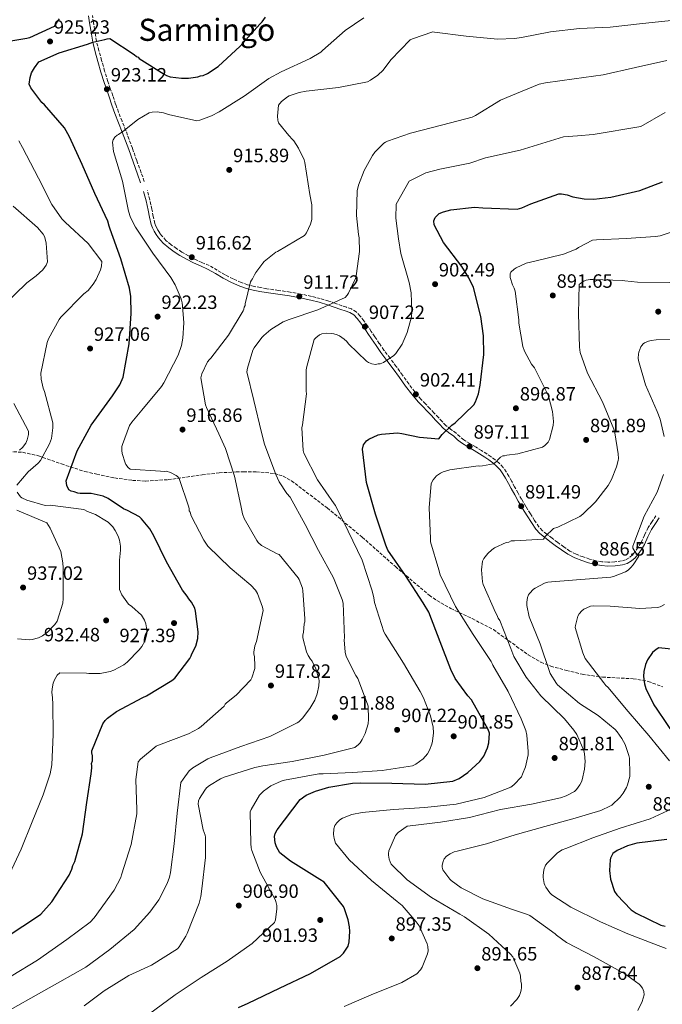
# Model space of a CAD drawing. Units: metres. Extents: x 634376 to 637825, y 4748252 to 4750633.
# Drawn here: x 636632 to 636965, y 4749723 to 4750235 of the extents above; entities that cross this region are included whole.
import ezdxf
from ezdxf.enums import TextEntityAlignment as Align

# ---------------------------------------------------------------- set-up
doc = ezdxf.new("R2010")
doc.units = ezdxf.units.M
doc.header["$MEASUREMENT"] = 0
doc.linetypes.add('DGN Style 3', pattern=[2.435891, 1.739922, -0.695969])
for name, color, linetype, lineweight in [('Camino', 7, 'DGN Style 3', 0), ('Cota de punto acotado terreno', 7, 'Continuous', 0), ('Curva de nivel directora', 30, 'Continuous', 30), ('Curva de nivel intermedia', 30, 'Continuous', 0), ('Margen derecho', 7, 'Continuous', 0), ('Punto acotado terreno (símbolo)', 7, 'Continuous', 0), ('Texto de Área (paraje) menor', 7, 'Continuous', 0), ('Zona arbolada', 92, 'DGN Style 3', 0)]:
    doc.layers.add(name, color=color, linetype=linetype, lineweight=lineweight)
doc.styles.add('Style-Arial', font='arial.ttf')

# ---------------------------------------------------------------- blocks, each defined once
blk = doc.blocks.new('5PATER')
at = {"layer": 'Punto acotado terreno (símbolo)', "linetype": 'Continuous', "lineweight": 0}
h = blk.add_hatch(color=51, dxfattribs=at)
edge = h.paths.add_edge_path()
edge.add_ellipse((0, 0), major_axis=(-0.11, -0.111), ratio=0.999422, start_angle=0, end_angle=360)

msp = doc.modelspace()

# ---------------------------------------------------------------- linework, layer by layer
at = {"layer": 'Camino', "color": 7, "linetype": 'DGN Style 3', "lineweight": 0}
for points in [[(636696.35, 4750150.78, 919.11), (636694.74, 4750155.29, 919.27), (636692.46, 4750161.64, 919.51), (636690.18, 4750168, 919.76), (636688.5, 4750172.59, 920.09), (636686.79, 4750177.19, 920.47), (636684.82, 4750182.03, 920.6), (636682.92, 4750186.79, 920.8), (636681.49, 4750191.02, 921.33), (636680.06, 4750195.32, 922.03), (636678.72, 4750199.07, 922.74), (636677.42, 4750202.77, 923.42), (636675.77, 4750208.16, 924.12), (636674.22, 4750213.64, 924.68), (636672.76, 4750218.67, 925.07), (636671.55, 4750223.65, 925.45), (636671.03, 4750226.67, 925.87), (636670.54, 4750229.79, 926.27), (636669.96, 4750233.44, 926.45), (636669.38, 4750237.1, 926.48)], [(636962.13, 4749977.02, 883.05), (636960.17, 4749973.95, 883.2), (636958.15, 4749970.79, 883.35), (636956.17, 4749966.85, 883.64), (636954.42, 4749963.02, 884.03), (636952.93, 4749960.56, 884.3), (636951.25, 4749958.17, 884.58), (636949.85, 4749956.51, 884.78), (636948.28, 4749955.15, 884.99), (636946.39, 4749954.09, 885.19), (636944.29, 4749953.47, 885.38), (636940.73, 4749952.94, 885.5), (636937.14, 4749952.85, 885.64), (636934.09, 4749953.06, 886.01), (636931.05, 4749953.55, 886.4), (636927.68, 4749954.46, 886.76), (636924.32, 4749955.6, 887.09), (636920.75, 4749956.96, 887.27), (636917.45, 4749958.65, 887.48), (636914.26, 4749960.83, 887.88), (636911.06, 4749963.16, 888.32), (636908.24, 4749965.25, 888.74), (636905.46, 4749967.36, 889.16), (636903.2, 4749969.17, 889.51), (636901.35, 4749971.19, 889.85), (636899.13, 4749974.53, 890.27), (636896.94, 4749978.05, 890.66), (636894.59, 4749981.79, 891.17), (636892.35, 4749985.53, 891.7), (636890.55, 4749988.77, 891.99), (636888.74, 4749992.06, 892.29), (636887.24, 4749994.76, 892.68), (636885.73, 4749997.47, 893.07), (636884.39, 4749999.79, 893.36), (636882.78, 4750002.14, 893.65), (636880.77, 4750004.28, 893.93), (636878.6, 4750006.05, 894.28), (636876.5, 4750007.63, 894.78), (636874.33, 4750009.13, 895.32), (636871.53, 4750010.89, 895.95), (636868.73, 4750012.61, 896.58), (636865.45, 4750014.56, 897.33), (636862.32, 4750016.46, 898.08), (636860.4, 4750018.03, 898.59), (636858.38, 4750019.86, 899.06), (636855.55, 4750021.89, 899.6), (636853.03, 4750023.92, 900.13), (636851.14, 4750025.94, 900.61), (636849.16, 4750028.09, 901.08), (636846.96, 4750030.39, 901.41), (636844.78, 4750032.68, 901.69), (636842.43, 4750035.1, 902.24), (636840.15, 4750037.49, 902.71), (636836.84, 4750041.38, 903.02), (636833.75, 4750045.51, 903.31), (636830.53, 4750050.04, 903.67), (636827.29, 4750054.61, 904.07), (636824.03, 4750058.85, 904.73), (636820.86, 4750063.07, 905.43), (636818.46, 4750066.54, 905.83), (636816.08, 4750070.05, 906.2), (636814.23, 4750072.83, 906.47), (636812.37, 4750075.65, 906.73), (636810.49, 4750078.25, 906.96), (636808.45, 4750080.8, 907.18), (636806.48, 4750082.91, 907.39), (636803.96, 4750084.49, 907.64), (636801.38, 4750085.37, 907.97), (636799.05, 4750086.15, 908.32), (636795.68, 4750087.37, 908.87), (636792.21, 4750088.59, 909.4), (636787.76, 4750089.91, 909.8), (636783.26, 4750091.02, 910.17), (636777.69, 4750092.24, 910.83), (636772.07, 4750093.27, 911.52), (636766.01, 4750094.15, 912.3), (636760.01, 4750094.99, 913.11), (636756.67, 4750095.56, 913.63), (636753.37, 4750096.21, 914.19), (636749.98, 4750097.07, 914.96), (636746.68, 4750098.24, 915.58), (636742.5, 4750100.1, 915.8), (636738.38, 4750102.21, 915.9), (636734.3, 4750104.59, 916.01), (636730.08, 4750107.02, 916.12), (636726.33, 4750108.68, 916.25), (636722.73, 4750110.24, 916.45), (636719.28, 4750112.07, 916.87), (636715.88, 4750114.06, 917.26), (636713.04, 4750115.89, 917.37), (636710.32, 4750117.87, 917.46), (636707.63, 4750120.14, 917.57), (636705.27, 4750122.69, 917.64), (636704.18, 4750124.22, 917.65), (636703.2, 4750125.92, 917.65), (636702.38, 4750127.46, 917.65), (636701.81, 4750128.95, 917.65), (636701.05, 4750132.54, 917.99), (636700.29, 4750136.3, 918.43), (636699.24, 4750141.21, 918.72), (636697.97, 4750146.07, 918.95)]]:
    msp.add_polyline3d(points, dxfattribs=at)
at = {"layer": 'Curva de nivel directora', "color": 30, "linetype": 'Continuous', "lineweight": 30, "flags": 128}
for points, elevation in [([(636706.64, 4750206.59), (636707.85, 4750205.83), (636709.85, 4750205.08), (636715.62, 4750204.41), (636719.39, 4750204.49), (636724.13, 4750205.2), (636725.51, 4750205.62), (636726.9, 4750205.85), (636729.25, 4750206.9), (636734.73, 4750210.59), (636746.2, 4750221.17), (636756.46, 4750232.51), (636757.63, 4750233.72), (636759.36, 4750236.14)], 925), ([(636652.22, 4750235.34), (636651.06, 4750233.92), (636650.11, 4750232.12), (636649.54, 4750231.31), (636636.77, 4750225.47), (636635.39, 4750225.04), (636622.93, 4750222.98), (636620.55, 4750222.92), (636619.57, 4750222.7), (636618.18, 4750222.67), (636617, 4750222.25), (636609.28, 4750221.08), (636607.5, 4750221.04), (636592.36, 4750223.68), (636589.97, 4750224.22), (636588.36, 4750224.98), (636579.7, 4750230.94), (636574.83, 4750235.4)], 925), ([(636625.57, 4749758.52), (636640.82, 4749768.58), (636642.58, 4749769.81), (636648.39, 4749776.29), (636657.41, 4749790.19), (636658.73, 4749793.19), (636659.28, 4749795.19), (636660.23, 4749797.19), (636664.27, 4749811.57), (636666.49, 4749827.89), (636668.73, 4749842.82), (636669.06, 4749846.01), (636669.04, 4749847), (636669.01, 4749848.19), (636669.38, 4749849.58), (636669.52, 4749852.17), (636669.08, 4749853.75), (636669.06, 4749854.74), (636674.9, 4749868.76), (636676.05, 4749870.57), (636677.21, 4749871.78), (636681.9, 4749875.26), (636695.63, 4749882.51), (636697.59, 4749883.35), (636710.71, 4749891.38), (636712.27, 4749892.61), (636719.98, 4749902.7), (636720.74, 4749904.11), (636721.12, 4749905.11), (636723.21, 4749909.12), (636724.11, 4749913.11), (636724.43, 4749916.69), (636723, 4749927.38), (636722.57, 4749928.95), (636720.91, 4749932.09), (636719.48, 4749933.85), (636718.66, 4749935.22), (636716.21, 4749938.34), (636707.94, 4749953.03), (636701.29, 4749966.58), (636699.22, 4749970.1), (636694.94, 4749975.36), (636693.93, 4749976.33), (636687.7, 4749979.76), (636685.5, 4749980.51), (636677.64, 4749985.89), (636675.03, 4749987.22), (636668.85, 4749988.47), (636663.1, 4749988.54), (636661.9, 4749988.71), (636659.9, 4749989.46), (636658.3, 4749989.82), (636657.1, 4749990.39), (636656.06, 4749992.75), (636655.8, 4749995.12), (636661.41, 4750010.73), (636668.85, 4750023.99), (636679.82, 4750039.31), (636683.66, 4750044.96), (636685.36, 4750048.96), (636688.54, 4750066.3), (636689.58, 4750082.19), (636689.38, 4750090.92), (636688.69, 4750095.27), (636684.18, 4750110.45), (636678.68, 4750126), (636678.05, 4750127.57), (636677.39, 4750130.14), (636670.72, 4750144.48), (636664.04, 4750159.6), (636657.56, 4750173.95), (636654.88, 4750178.65), (636644.49, 4750190.52), (636643.07, 4750191.88), (636637.35, 4750199.49), (636636.52, 4750201.25), (636637.03, 4750204.84), (636637.77, 4750207.24), (636639.3, 4750209.85), (636641.61, 4750212.88), (636652.22, 4750217.68), (636666.8, 4750222.17), (636669.56, 4750223.22), (636675.88, 4750224.56), (636677.06, 4750224.98), (636678.45, 4750225.01), (636691.13, 4750216.76), (636692.35, 4750215.8), (636693.15, 4750215.42), (636693.76, 4750214.64), (636706.64, 4750206.59)], 925), ([(636857.9, 4750025.29), (636867.56, 4750034.55), (636868.43, 4750036.21), (636869.9, 4750040.36), (636870.79, 4750044.9), (636872.82, 4750060.73), (636872.6, 4750070.51), (636871.14, 4750080.51), (636867.35, 4750095.56), (636865.02, 4750100.69), (636861.27, 4750106.52), (636851.78, 4750118.97), (636846.89, 4750128.24), (636846.84, 4750130.21), (636847.46, 4750132.03), (636849.63, 4750134.06), (636851.75, 4750135.01), (636855.67, 4750136.08), (636867.82, 4750137.34), (636872.18, 4750137.11), (636890.12, 4750136.28), (636892.41, 4750136.98), (636897.13, 4750139.15), (636911.73, 4750144.32), (636913.13, 4750144.27), (636916.11, 4750143.76), (636918.92, 4750142.84), (636924.95, 4750141.74), (636929.89, 4750141.6), (636938.66, 4750142.54), (636953.72, 4750146), (636965.54, 4750150.62)], 900), ([(636745.29, 4749721.4), (636750.26, 4749723.65), (636766.53, 4749731.34), (636782.64, 4749739.1), (636798.15, 4749747.91), (636799.84, 4749749.59), (636802.23, 4749753.18), (636802.75, 4749755.5), (636803.12, 4749760.85), (636802.99, 4749763.32), (636802.33, 4749766.92), (636800.39, 4749772.71), (636799.79, 4749773.77), (636789.81, 4749786.46), (636787.63, 4749787.97), (636772.3, 4749797.33), (636766.77, 4749801.81), (636765.06, 4749804.9), (636764.27, 4749807.02), (636764.03, 4749810.22), (636764.41, 4749811.87), (636765.35, 4749813.7), (636777.33, 4749829.51), (636780.49, 4749831.64), (636785.3, 4749833.8), (636792.24, 4749835.93), (636804.44, 4749838.01), (636808.72, 4749838.11), (636824.92, 4749837.89), (636842.2, 4749837.37), (636856.72, 4749839.01), (636859.98, 4749840.4), (636864.35, 4749843.46), (636870.63, 4749849.27), (636872.71, 4749852.03), (636874.67, 4749856.35), (636875.27, 4749859), (636875.73, 4749863.94), (636874.95, 4749865.82), (636866.38, 4749881.33), (636864.45, 4749883.34), (636857.83, 4749892.41), (636855.67, 4749897.04), (636850.08, 4749911.47), (636844.15, 4749926.88), (636841.25, 4749931.67), (636832.05, 4749945.85), (636822.87, 4749959.13), (636821.82, 4749961.74), (636816.53, 4749977.82), (636811.72, 4749994.24), (636809.69, 4750011.63), (636810.3, 4750013.86), (636811.82, 4750015.87), (636813.03, 4750016.72), (636817.91, 4750019.05), (636819.55, 4750019.41), (636827.84, 4750020.01), (636830.23, 4750019.82), (636839.32, 4750017.88), (636849.29, 4750017.04), (636851.13, 4750019.3), (636856.04, 4750024.01), (636857.9, 4750025.29)], 900), ([(636974.85, 4749907.04), (636963.64, 4749908.27), (636962.26, 4749907.5), (636960.33, 4749905.9), (636957.78, 4749902.14), (636956.68, 4749899.73), (636955.78, 4749895.93), (636955.67, 4749893.38), (636956.25, 4749889.61), (636956.96, 4749887.24), (636961.1, 4749878.61), (636962.63, 4749876.35), (636971.9, 4749862.57)], 875), ([(636967.76, 4749808.7), (636952.26, 4749806.8), (636947.36, 4749805.45), (636942.07, 4749803.03), (636939.8, 4749801.42), (636938.54, 4749799.01), (636938.39, 4749798.18), (636938.11, 4749792.58), (636938.62, 4749787.99), (636940.57, 4749781.7), (636941.76, 4749779.92), (636949.25, 4749772.11), (636951.84, 4749770.44), (636964.73, 4749764.23), (636966.88, 4749763.62)], 875)]:
    msp.add_lwpolyline(points, dxfattribs=dict(at, elevation=elevation))
at = {"layer": 'Curva de nivel intermedia', "color": 30, "linetype": 'Continuous', "lineweight": 0, "flags": 128}
for points, elevation in [([(636689.26, 4750132.07), (636688.22, 4750135.37), (636684.96, 4750150.83), (636680.45, 4750166.26), (636679.79, 4750171.1), (636680.18, 4750172.36), (636680.98, 4750173.76), (636682.2, 4750174.76), (636683.03, 4750175.2), (636684.12, 4750176.05), (636685.07, 4750176.63), (636692.98, 4750182.91), (636698.86, 4750186.51), (636700.52, 4750186.82), (636703.01, 4750186.88), (636706.35, 4750186.4), (636708.87, 4750185.48), (636723.64, 4750182.35), (636725.16, 4750182.66), (636731.35, 4750184.87), (636735.19, 4750186.9), (636748.18, 4750195.1), (636761.01, 4750204.26), (636767.45, 4750207.73), (636782.56, 4750214.59), (636788.03, 4750218.04), (636788.98, 4750218.89), (636800.67, 4750229.28), (636810.37, 4750235.87)], 920), ([(636773.98, 4750171.82), (636772.7, 4750173.18), (636772.13, 4750174), (636771.42, 4750174.68), (636766.14, 4750181.22), (636765.69, 4750182.59), (636765.51, 4750184.67), (636766.07, 4750190.37), (636767.69, 4750192.34), (636770.83, 4750194.77), (636771.65, 4750195.21), (636776.88, 4750196.99), (636780.48, 4750197.62), (636797.21, 4750199.66), (636812.4, 4750202.63), (636813.91, 4750203.36), (636817.73, 4750205.94), (636820.45, 4750208.64), (636824.49, 4750214), (636834.52, 4750224.35), (636835.62, 4750224.93), (636846.22, 4750228.49), (636847.05, 4750228.37), (636863.6, 4750226.25), (636879.86, 4750224.67), (636888.73, 4750225), (636892.32, 4750225.64), (636907.38, 4750228.61), (636922.46, 4750230.2), (636938.39, 4750230.97), (636955.13, 4750232.87), (636971.73, 4750234.62)], 915), ([(636810.6, 4750156.47), (636814.91, 4750164.32), (636816.14, 4750165.96), (636820.86, 4750170.61), (636821.71, 4750171.2), (636822.68, 4750171.68), (636834.65, 4750175.8), (636851.51, 4750180.2), (636866.65, 4750184.21), (636868.35, 4750185.11), (636881.46, 4750192.94), (636886.81, 4750195.3), (636901.44, 4750201.26), (636904.7, 4750202.02), (636919.71, 4750204.14), (636934.78, 4750206.2), (636951.53, 4750210.08), (636967.83, 4750213.66)], 910), ([(636788.66, 4750071.53), (636791.15, 4750071.86), (636793.51, 4750071.78), (636794.91, 4750071.53), (636796.58, 4750071.01), (636797.7, 4750070.48), (636800.24, 4750068.74), (636801.51, 4750067.52), (636802.37, 4750066.43), (636811.73, 4750057.34), (636812.85, 4750056.68), (636814.53, 4750056.02), (636816.48, 4750055.65), (636817.86, 4750055.96), (636818.97, 4750055.98), (636820.62, 4750056.71), (636826.08, 4750060.3), (636827.03, 4750061.29), (636830.25, 4750066.22), (636832.89, 4750072.24), (636835.2, 4750080.34), (636835.42, 4750083.11), (636834.93, 4750092.81), (636833.97, 4750098.2), (636829.61, 4750113.36), (636828.47, 4750120.96), (636826.97, 4750131.72), (636827.19, 4750138.89), (636833.89, 4750150.99), (636842.66, 4750155.22), (636849.9, 4750157.18), (636865.44, 4750160.3), (636873.55, 4750163.07), (636891.55, 4750167.04), (636914.21, 4750173.89), (636921.37, 4750174.42), (636929.5, 4750175.13), (636954.3, 4750179.37), (636966.87, 4750186.54)], 905), ([(636631.17, 4750171.91), (636633.1, 4750168.34), (636641.39, 4750152.45), (636648.4, 4750138.79), (636653.59, 4750131.26), (636655.19, 4750129.57), (636667.19, 4750118.57), (636674.31, 4750109.15), (636674.11, 4750106.72), (636673.58, 4750104.86), (636671.31, 4750099.71), (636669.88, 4750097.37), (636667.16, 4750094.1), (636664.94, 4750092.29), (636653, 4750080.14), (636652.12, 4750078.97), (636646.55, 4750068.98), (636645.85, 4750067.07), (636642.59, 4750051.13)], 930), ([(636766.44, 4749956.83), (636765.32, 4749957.22), (636757.18, 4749961.48), (636755.48, 4749963.1), (636754.77, 4749964.06), (636748.27, 4749975.56), (636747.38, 4749978.04), (636746.45, 4749982.32), (636743.2, 4749997.5), (636738.58, 4750011.96), (636735.08, 4750019.51), (636728.67, 4750033.23), (636728.23, 4750034.61), (636725.69, 4750048.7), (636726.34, 4750050.79), (636729.25, 4750056.96), (636730.2, 4750058.23), (636730.87, 4750058.94), (636740.18, 4750070.8), (636747.66, 4750083.45), (636748.05, 4750084.43), (636748.31, 4750085.4), (636748.71, 4750086.24), (636748.83, 4750087.22), (636751.62, 4750098.51), (636752.02, 4750099.49), (636752.56, 4750100.2), (636753.62, 4750102.16), (636754.29, 4750103.43), (636757.92, 4750108.36), (636758.6, 4750109.07), (636764.73, 4750113.92), (636765.55, 4750114.36), (636779.66, 4750122.58), (636780.6, 4750123.98), (636782.71, 4750128.47), (636783.35, 4750130.98), (636783.47, 4750131.95), (636783.32, 4750138.61), (636782.37, 4750143.99), (636779.78, 4750160.58), (636779.33, 4750161.95), (636776.42, 4750168.13), (636773.98, 4750171.82)], 915), ([(636806.18, 4749893.96), (636801.25, 4749903.79), (636800.74, 4749906.08), (636800.25, 4749912.45), (636800.34, 4749913.48), (636799.65, 4749931.57), (636799.2, 4749933.52), (636794.64, 4749944.79), (636786.91, 4749958.93), (636780, 4749972.45), (636772.1, 4749986.59), (636770.39, 4749988.62), (636766.46, 4749994.68), (636764.77, 4749998.38), (636758.78, 4750014.22), (636757.32, 4750020.34), (636753.21, 4750036.97), (636749.61, 4750051.77), (636749.91, 4750053.73), (636752.8, 4750063.05), (636753.47, 4750064.27), (636757.37, 4750069.65), (636758.44, 4750070.76), (636762.11, 4750073.72), (636768.57, 4750077.71), (636771.59, 4750079.05), (636786.53, 4750083.98), (636800.7, 4750090.39), (636801.82, 4750091.62), (636802.49, 4750092.61), (636806.05, 4750100.33), (636806.42, 4750101.72), (636808.15, 4750114.4), (636807.99, 4750121.53), (636807.61, 4750123.18), (636806.59, 4750133.05), (636806.93, 4750145.87), (636807.61, 4750148.76), (636810.6, 4750156.47)], 910), ([(636628.19, 4750137.88), (636640.82, 4750126.78), (636643.81, 4750123.35), (636644.45, 4750122.17), (636644.93, 4750120.91), (636645.39, 4750118.74), (636646.06, 4750109.01), (636645.36, 4750107.31), (636643.61, 4750104.88), (636640.27, 4750101.64), (636635.42, 4750098), (636622.74, 4750085.79)], 935), ([(636751.63, 4749891.73), (636752.16, 4749892.72), (636753.72, 4749897.61), (636753.83, 4749899), (636753.58, 4749903.57), (636753.27, 4749905.22), (636753.25, 4749906.06), (636753.87, 4749909.4), (636754.65, 4749911.63), (636758.04, 4749927.8), (636757.72, 4749929.45), (636755.2, 4749936.61), (636754.2, 4749938.25), (636751.78, 4749940.83), (636740.9, 4749949.88), (636729.41, 4749961.13), (636727.26, 4749964.28), (636720.74, 4749976.89), (636720.14, 4749978.82), (636719.71, 4749979.5), (636719.69, 4749980.61), (636719.53, 4749981.44), (636714.48, 4749996.3), (636713.63, 4749997.39), (636712.92, 4749997.93), (636709.97, 4749999.53), (636707.74, 4750000.18), (636706.63, 4750000.01), (636704.83, 4750000.11), (636689, 4750001.14), (636688, 4750002.09), (636686.86, 4750003.59), (636686.43, 4750004.41), (636684.79, 4750009.37), (636684.62, 4750010.89), (636684.71, 4750012.97), (636684.96, 4750014.09), (636688.76, 4750023.88), (636689.84, 4750025.57), (636695.11, 4750031.79), (636705.37, 4750044.09), (636706.58, 4750046.05), (636714.02, 4750060.5), (636715.71, 4750065.4), (636716.46, 4750069.3), (636716.97, 4750077.21), (636716.22, 4750086.07), (636716.05, 4750087.73), (636715.45, 4750089.8), (636712.37, 4750096.94), (636710.07, 4750100.77), (636700.77, 4750113.46), (636691.73, 4750126.99), (636689.26, 4750132.07)], 920), ([(636974.66, 4750125.94), (636964.33, 4750122.52), (636961.98, 4750122.06), (636946.61, 4750121.16), (636931.23, 4750120.4), (636929.16, 4750120.21), (636921.89, 4750116.44), (636920.66, 4750115.58), (636914.06, 4750112.94), (636899.17, 4750109.28), (636894.75, 4750108.21), (636889.54, 4750105.87), (636888.44, 4750105.16), (636886.81, 4750103.6), (636886.42, 4750102.75), (636886.46, 4750100.81), (636887.65, 4750096.96), (636888.52, 4750095.31), (636888.97, 4750093.8), (636890.97, 4750078.86), (636891.01, 4750077.06), (636893.09, 4750064.9), (636893.83, 4750062.56), (636897.59, 4750055.71), (636899.02, 4750053.8), (636905.98, 4750040.09), (636906.42, 4750039.13), (636908.4, 4750031.13), (636908.93, 4750026.01), (636908.84, 4750023.93), (636906.78, 4750016.67), (636906.12, 4750015.27), (636904.5, 4750013.57), (636903.27, 4750012.57), (636890.45, 4750009.09), (636884.64, 4750008.41), (636883.4, 4750008.1), (636882.57, 4750008.09), (636881.47, 4750007.37), (636879.98, 4750006.09), (636879.3, 4750005.24), (636877.81, 4750003.96), (636872.01, 4750002.86), (636870.62, 4750002.83), (636869.78, 4750002.95), (636855.13, 4750000.82), (636851.55, 4749999.76), (636850.31, 4749999.18)], 895), ([(636969.42, 4750098.17), (636952.64, 4750098.49), (636945.97, 4750099.04), (636944.85, 4750099.29), (636929.59, 4750099.78), (636928.06, 4750099.75), (636925.85, 4750099.42), (636924.61, 4750098.98), (636923.11, 4750097.97), (636922.3, 4750097.12), (636921.94, 4750081.86), (636922.47, 4750064.67), (636922.81, 4750061.77), (636926.65, 4750051.17), (636934.33, 4750036.23), (636940.2, 4750021.94), (636940.8, 4750020.01), (636942.57, 4750009.09), (636942.62, 4750006.74), (636942.51, 4750005.62), (636941.75, 4750002.42), (636939.12, 4749995.84), (636937.39, 4749992.75), (636930.78, 4749984.28), (636924.13, 4749977.75), (636922.63, 4749976.61), (636911.24, 4749971.09), (636908.9, 4749970.34), (636904.69, 4749966.23), (636903.75, 4749964.82), (636888.66, 4749963.93), (636886.99, 4749963.89), (636885.76, 4749963.31), (636884.38, 4749963.14), (636878.34, 4749960.23), (636876.84, 4749959.22), (636874.8, 4749957.38), (636872.78, 4749954.7), (636872.11, 4749953.43), (636871.52, 4749948.84), (636872.07, 4749942.61)], 890), ([(636712.43, 4749727.97), (636725.83, 4749736.87), (636739.5, 4749745.49), (636752.47, 4749754.66), (636764.02, 4749765.6), (636764.54, 4749766.99), (636765.25, 4749772.7), (636765.21, 4749774.36), (636764.75, 4749776.43), (636764.31, 4749777.53), (636756.64, 4749791.64), (636752.23, 4749802.92), (636751.92, 4749804.3), (636751.73, 4749806.65), (636751.36, 4749823.01), (636751.89, 4749824.27), (636756.16, 4749831.71), (636758.33, 4749833.84), (636762.15, 4749836.56), (636767.51, 4749839.04), (636769.16, 4749839.49), (636787.12, 4749842.8), (636789.34, 4749842.85), (636804.58, 4749843.47), (636819.95, 4749844.51), (636835.7, 4749846.94), (636837.35, 4749847.81), (636841.17, 4749850.67), (636843.47, 4749853.22), (636844.53, 4749855.18), (636845.71, 4749858.26), (636846.1, 4749859.79), (636846.55, 4749864.1), (636846.35, 4749867.01), (636844.97, 4749872.94), (636841.43, 4749882.29), (636839.69, 4749885.58), (636831.04, 4749900.37), (636821.42, 4749915.41), (636820.83, 4749916.64), (636815.91, 4749931.93), (636815.58, 4749934.28), (636814.67, 4749938), (636809.6, 4749953.84), (636802.33, 4749968.93), (636795.65, 4749982.37), (636794.94, 4749983.19), (636786.34, 4749995.62), (636779.23, 4750009.47), (636778.92, 4750010.98), (636778.24, 4750022.76), (636778.62, 4750024.29), (636780.62, 4750040.42), (636780.45, 4750041.81), (636780.48, 4750052.9), (636780.72, 4750054.57), (636784.57, 4750068.52), (636785.52, 4750069.52), (636787.43, 4750070.95), (636788.66, 4750071.53)], 905), ([(636972.2, 4750068.68), (636962.26, 4750068.51), (636959.68, 4750068.14), (636958.28, 4750067.74), (636956.29, 4750066.83), (636955.58, 4750066.35), (636954.74, 4750065.5), (636954.27, 4750064.83), (636953.21, 4750061.96), (636953.03, 4750061.04), (636952.93, 4750058.85), (636953.05, 4750057.62), (636956.69, 4750044.97), (636962.78, 4750031.17), (636964.33, 4750027.21), (636966.49, 4750018.21)], 885), ([(636642.59, 4750051.13), (636642.74, 4750047.92), (636643.79, 4750043.3), (636644.44, 4750041.63), (636648.88, 4750025.24), (636648.9, 4750022.65), (636648.12, 4750017.21), (636647.19, 4750014.35), (636642.45, 4750005.73), (636641.17, 4750004.27), (636636, 4749999.83), (636630.2, 4749992.8)], 930), ([(636628.55, 4750035.31), (636636.15, 4750021.01), (636636.19, 4750019.16), (636635.59, 4750016.39), (636634.77, 4750014.77), (636633.05, 4750012.43), (636631.52, 4750011.12)], 935), ([(636850.31, 4749999.18), (636848.13, 4749997.75), (636846.37, 4749995.63), (636845.44, 4749993.8), (636844.34, 4749981.16), (636844.97, 4749965.09), (636845.01, 4749963.42), (636849.36, 4749948.82), (636850.11, 4749946.34), (636858.1, 4749929.88), (636867.17, 4749915.24), (636876.5, 4749901.16), (636877.07, 4749900.2), (636877.37, 4749899.38), (636885.44, 4749885.69), (636892.14, 4749871.42), (636894.49, 4749865.37), (636895.1, 4749862.89), (636895.85, 4749854.44), (636895.75, 4749852.64), (636894.36, 4749846.5), (636892.92, 4749842.59), (636892.26, 4749841.33), (636888.33, 4749837.08), (636886.69, 4749835.93), (636872.94, 4749830.49), (636858.32, 4749827.12), (636842.13, 4749825.37), (636825.79, 4749824.31), (636809.6, 4749822.7), (636804.21, 4749821.61), (636799.26, 4749819.69), (636798.03, 4749818.97), (636796.4, 4749817.41), (636795.33, 4749816), (636794.81, 4749814.19), (636794.6, 4749811.27), (636794.92, 4749809.2), (636795.67, 4749806.72), (636802.8, 4749798.14), (636814.41, 4749787.44), (636827.69, 4749776.51), (636830.37, 4749774.35), (636837.63, 4749765.91), (636839.07, 4749763.72), (636843.3, 4749754.39), (636843.61, 4749753.01), (636843.8, 4749750.79), (636843.55, 4749749.26), (636840.66, 4749742.26), (636839.86, 4749741), (636837.96, 4749738.87), (636830.16, 4749734.4), (636814.21, 4749727.94), (636800.2, 4749721.8)], 895), ([(636966.01, 4749998.48), (636962.79, 4749989.3), (636956.03, 4749976.71), (636950.6, 4749962.62), (636950.17, 4749961.15), (636950.14, 4749960.11), (636951.21, 4749958.33), (636951.86, 4749957.54), (636952.71, 4749956.75), (636953.22, 4749955.9), (636950.31, 4749951.38), (636949.16, 4749950.03), (636947.64, 4749948.68), (636946.36, 4749947.84), (636940.04, 4749945.32), (636938.75, 4749945), (636923.12, 4749943.85)], 885), ([(636630.28, 4749989.3), (636632.1, 4749986.75), (636632.81, 4749986.28), (636635.35, 4749985.06), (636644.87, 4749982.35), (636647.54, 4749982.45), (636665.02, 4749980.25), (636666.89, 4749979.23), (636670.95, 4749977.67), (636676.79, 4749974.22), (636677.58, 4749973.58), (636679.94, 4749971.13), (636681.3, 4749969.31), (636682.8, 4749966.38), (636683.46, 4749964.34), (636683.99, 4749961.19), (636684.07, 4749959.09), (636683.57, 4749953.86), (636683.55, 4749938.57), (636684.76, 4749935.92), (636688.11, 4749931.02), (636689.91, 4749929.87), (636694.9, 4749925.21), (636696.4, 4749922.65), (636697.14, 4749920.74), (636697.7, 4749917.75), (636697.67, 4749915.73), (636696.95, 4749912.8), (636696.56, 4749911.76), (636695.02, 4749909.05), (636693.74, 4749907.34), (636687.47, 4749900.87), (636685.77, 4749899.52), (636680.62, 4749896.65), (636678.7, 4749895.99), (636673.38, 4749895), (636667.62, 4749895.04), (636666.42, 4749895.22), (636652.44, 4749895.4), (636651.07, 4749894.18), (636649.69, 4749891.76), (636648.98, 4749889.98), (636648.43, 4749887.05), (636648.35, 4749885.11), (636648.74, 4749882.53), (636648.78, 4749878.87), (636649.01, 4749863.3), (636648.25, 4749847.53), (636647.41, 4749842.78), (636643.87, 4749831.93), (636638.06, 4749817.87), (636632.49, 4749803.64), (636625.11, 4749788.1)], 930), ([(636630.24, 4749979.93), (636645.68, 4749973.28), (636647.51, 4749970.57), (636653.05, 4749958.36), (636654.04, 4749952.54), (636654.14, 4749949.96), (636654.29, 4749934.01), (636653.98, 4749931.49), (636651.06, 4749922.22), (636649.87, 4749920.38), (636646.17, 4749916.39), (636643.46, 4749914.52), (636641.47, 4749913.53), (636638.04, 4749912.59), (636636.76, 4749912.48), (636630.58, 4749913.04)], 935), ([(636623.92, 4749718.58), (636637.48, 4749726.23), (636652.55, 4749734.61), (636665.97, 4749742.26), (636678.52, 4749751.42), (636691.05, 4749761.96), (636699.31, 4749770.88), (636703.88, 4749777.36), (636708.27, 4749785.78), (636709.44, 4749789.14), (636709.94, 4749791.51), (636711.97, 4749806.39), (636713.41, 4749822.37), (636715.42, 4749838.23), (636716.49, 4749840.05), (636719.72, 4749844.29), (636721.63, 4749845.85), (636729.29, 4749850.6), (636730.66, 4749851.19), (636746.48, 4749856.95), (636761.62, 4749862.28), (636775.75, 4749869.25), (636776.57, 4749869.83), (636778.47, 4749871.67), (636782.37, 4749876.75), (636784.91, 4749881.11), (636786.23, 4749884.33), (636787.1, 4749888.5), (636787.18, 4749891.14), (636787.02, 4749892.25), (636785.52, 4749897.35), (636783.62, 4749901.46), (636782.77, 4749902.42), (636781.48, 4749904.33), (636780.61, 4749906.25), (636778.78, 4749913.56), (636778.74, 4749915.08), (636779, 4749916.2), (636779.45, 4749920.79), (636779.7, 4749921.76), (636779.8, 4749923.57), (636778.79, 4749937.97), (636778.48, 4749939.35), (636776.85, 4749943.89), (636776.28, 4749944.71), (636766.44, 4749956.83)], 915), ([(636923.12, 4749943.85), (636907.86, 4749942.67), (636906, 4749942.4), (636904.31, 4749941.93), (636899.34, 4749939.38), (636898.55, 4749938.82), (636896.41, 4749936.61), (636895.97, 4749935.94), (636895.37, 4749934.41), (636895.02, 4749932.13), (636895, 4749930.29), (636896.37, 4749924.43), (636901.94, 4749910.47), (636906.89, 4749895.96), (636907.17, 4749895.04), (636910.5, 4749889.77), (636911.09, 4749889.1), (636922.43, 4749879.44), (636932.14, 4749873.19), (636940.95, 4749865.8), (636941.96, 4749864.7), (636944.45, 4749861.16), (636946.1, 4749857.98), (636948.15, 4749852.28), (636948.44, 4749850.94), (636948.66, 4749842.61), (636948.54, 4749841.46), (636947.46, 4749837.01), (636946.91, 4749835.65), (636945.17, 4749832.76), (636943.55, 4749830.71), (636939.21, 4749826.59), (636938.54, 4749826.12), (636933.56, 4749823.82), (636919.03, 4749819.42), (636904.35, 4749815.36), (636889.04, 4749811.19), (636874.18, 4749806.43), (636858.83, 4749802.7), (636857.31, 4749802.29), (636855.24, 4749801.3), (636853.43, 4749799.94), (636852.19, 4749798.64), (636851.54, 4749797.22), (636851.12, 4749795.34), (636851.09, 4749794.22), (636851.4, 4749792.99), (636855.1, 4749788.08), (636855.78, 4749787.4), (636860.89, 4749783.58), (636872.29, 4749777.77), (636887.06, 4749772.53), (636895.46, 4749769.75), (636896.65, 4749769.18), (636909.88, 4749759.56), (636910.55, 4749758.94), (636915.73, 4749755.12), (636930.03, 4749747.63), (636944.08, 4749739.89), (636945.86, 4749739.01), (636953.39, 4749733.46), (636954.01, 4749732.87), (636955.22, 4749731.32), (636955.92, 4749729.61), (636956.08, 4749727.92), (636955.06, 4749724.51), (636952.72, 4749719.8)], 885), ([(636872.07, 4749942.61), (636872.38, 4749941.23), (636878.81, 4749926.68), (636879.53, 4749925.45), (636880.12, 4749923.79), (636880.98, 4749922.57), (636886.72, 4749907.99), (636888.34, 4749903.73), (636894.68, 4749893.05), (636902.38, 4749883.38), (636914.58, 4749871.45), (636919.56, 4749865.6), (636921, 4749863.27), (636924.66, 4749854.89), (636925.11, 4749853.24), (636925.34, 4749849.22), (636925.01, 4749845.19), (636923.88, 4749839.76), (636923.49, 4749838.64), (636922.7, 4749837.1), (636920.95, 4749834.7), (636919.86, 4749833.71), (636915.47, 4749831.39), (636912.58, 4749830.35), (636897.54, 4749826.97), (636881.38, 4749824.25), (636865.24, 4749820.14), (636850.32, 4749817.73), (636834.41, 4749815.85), (636832.89, 4749815.54), (636828.25, 4749812.24), (636826.89, 4749810.83), (636823.47, 4749802.71), (636823.22, 4749801.45), (636823.24, 4749800.62), (636823.57, 4749798.41), (636824.01, 4749797.03), (636824.59, 4749795.94), (636832.96, 4749787.66), (636845.51, 4749778.51), (636860.26, 4749769.83), (636862.79, 4749768.5), (636875.33, 4749759.49), (636886.52, 4749749.06), (636887.8, 4749747.7), (636891.46, 4749739.18), (636891.77, 4749737.66), (636891.97, 4749735.03), (636892.28, 4749733.51), (636892.32, 4749731.57), (636892.07, 4749730.6), (636891.95, 4749729.62), (636891.3, 4749727.53), (636889.96, 4749725.56), (636886.57, 4749722.01)], 890), ([(636966.59, 4749930.8), (636964.4, 4749929.64), (636962.88, 4749929.33), (636953.74, 4749928.71), (636938.32, 4749930.03), (636929.72, 4749930.12), (636928.19, 4749929.94), (636924.76, 4749928.34), (636923.67, 4749927.62), (636922.32, 4749925.93), (636921.65, 4749924.81), (636920.37, 4749919.92), (636920.26, 4749918.95), (636924.16, 4749905.72), (636925.47, 4749902.7), (636935.05, 4749890.16), (636936.19, 4749888.66)], 880), ([(636665.07, 4749722.19), (636675.53, 4749729.95), (636688.4, 4749738), (636700.17, 4749743.43), (636713.61, 4749751.84), (636714.56, 4749752.95), (636717.94, 4749758.37), (636718.6, 4749759.82), (636724.86, 4749775.65), (636725.7, 4749779), (636726.19, 4749783.04), (636728.23, 4749799.4), (636728.12, 4749809.86), (636727.92, 4749810.95), (636727, 4749813.69), (636724.28, 4749827.13), (636724.53, 4749828.86), (636724.97, 4749829.96), (636727.8, 4749834.39), (636728.75, 4749835.51), (636730.22, 4749836.69), (636735.94, 4749840.21), (636737.94, 4749841.11), (636753.74, 4749846.18), (636757.92, 4749846.96), (636773.16, 4749849.26), (636789.75, 4749852.56), (636805.81, 4749856.54), (636807.62, 4749858.01), (636808.51, 4749859.01), (636809.57, 4749860.64), (636811.05, 4749863.78), (636812.61, 4749868.76), (636812.9, 4749871.24), (636812.63, 4749877.95), (636812.38, 4749879.04), (636807.31, 4749892.32), (636806.18, 4749893.96)], 910), ([(636627.2, 4749737.65), (636640.89, 4749746), (636656.18, 4749756.74), (636668.18, 4749765.75), (636670.35, 4749768.02), (636680.71, 4749782.39), (636684.17, 4749788.99), (636684.55, 4749790.24), (636689.47, 4749806.03), (636692.44, 4749822.04), (636692.53, 4749824.12), (636692.04, 4749839.92), (636693.22, 4749849.1), (636694.31, 4749850.37), (636702.47, 4749857.21), (636703.71, 4749857.8), (636719.39, 4749863.69), (636724.6, 4749866.44), (636725.96, 4749867.45), (636737.79, 4749877.97), (636738.46, 4749878.96), (636739.14, 4749879.67), (636744.04, 4749883.66), (636751.63, 4749891.73)], 920), ([(636936.19, 4749888.66), (636937.18, 4749887.85), (636947.72, 4749875.18), (636958.54, 4749862.81), (636969.24, 4749849.59)], 880), ([(636970.49, 4749824.66), (636959.23, 4749819.41), (636943.53, 4749814.62), (636929.36, 4749809.59), (636915.34, 4749804.01), (636913.41, 4749803.27), (636911.09, 4749801.7), (636905.79, 4749796.58), (636904.85, 4749795.32), (636903.93, 4749792.94), (636903.58, 4749790.02), (636903.61, 4749788.91), (636904.09, 4749785.87), (636904.39, 4749784.9), (636904.97, 4749783.95), (636907.11, 4749780.94), (636908.11, 4749779.99), (636917.96, 4749773.42), (636933.38, 4749765.86), (636947.53, 4749759.66), (636963.34, 4749753.49), (636967.39, 4749752.06)], 880), ([(636698.52, 4749717.67), (636712.43, 4749727.97)], 905)]:
    msp.add_lwpolyline(points, dxfattribs=dict(at, elevation=elevation))
at = {"layer": 'Margen derecho', "color": 7, "linetype": 'Continuous', "lineweight": 0}
for points in [[(636694.47, 4750150.11, 919.11), (636692.85, 4750154.62, 919.27), (636690.58, 4750160.97, 919.51), (636688.3, 4750167.31, 919.76), (636686.62, 4750171.9, 920.09), (636684.92, 4750176.46, 920.47), (636682.96, 4750181.28, 920.6), (636681.03, 4750186.1, 920.8), (636679.59, 4750190.38, 921.33), (636678.16, 4750194.67, 922.03), (636676.83, 4750198.4, 922.74), (636675.52, 4750202.15, 923.42), (636673.85, 4750207.59, 924.12), (636672.3, 4750213.09, 924.68), (636670.82, 4750218.15, 925.07), (636669.59, 4750223.25, 925.45), (636669.05, 4750226.35, 925.87), (636668.56, 4750229.47, 926.27), (636667.98, 4750233.13, 926.45), (636667.4, 4750236.79, 926.48)], [(636963.82, 4749975.94, 883.05), (636961.86, 4749972.87, 883.2), (636959.89, 4749969.8, 883.35), (636957.98, 4749965.98, 883.64), (636956.19, 4749962.08, 884.03), (636954.61, 4749959.46, 884.3), (636952.84, 4749956.95, 884.58), (636951.29, 4749955.1, 884.78), (636949.44, 4749953.5, 884.99), (636947.17, 4749952.24, 885.19), (636944.72, 4749951.51, 885.38), (636940.91, 4749950.94, 885.5), (636937.1, 4749950.84, 885.64), (636933.86, 4749951.06, 886.01), (636930.63, 4749951.59, 886.4), (636927.1, 4749952.54, 886.76), (636923.64, 4749953.71, 887.09), (636919.94, 4749955.13, 887.27), (636916.42, 4749956.93, 887.48), (636913.11, 4749959.19, 887.88), (636909.87, 4749961.54, 888.32), (636907.04, 4749963.65, 888.74), (636904.22, 4749965.78, 889.16), (636901.83, 4749967.7, 889.51), (636899.76, 4749969.95, 889.85), (636897.45, 4749973.45, 890.27), (636895.24, 4749976.99, 890.66), (636892.88, 4749980.74, 891.17), (636890.61, 4749984.53, 891.7), (636888.8, 4749987.8, 891.99), (636886.99, 4749991.09, 892.29), (636885.49, 4749993.79, 892.68), (636883.99, 4749996.48, 893.07), (636882.69, 4749998.72, 893.36), (636881.22, 4750000.88, 893.65), (636879.4, 4750002.81, 893.93), (636877.36, 4750004.47, 894.28), (636875.33, 4750006.01, 894.78), (636873.23, 4750007.45, 895.32), (636870.47, 4750009.18, 895.95), (636867.7, 4750010.9, 896.58), (636864.42, 4750012.84, 897.33), (636861.16, 4750014.82, 898.08), (636859.1, 4750016.51, 898.59), (636857.11, 4750018.3, 899.06), (636854.34, 4750020.29, 899.6), (636851.66, 4750022.45, 900.13), (636849.67, 4750024.58, 900.61), (636847.7, 4750026.72, 901.08), (636845.52, 4750029.01, 901.41), (636843.33, 4750031.29, 901.69), (636840.99, 4750033.71, 902.24), (636838.66, 4750036.14, 902.71), (636835.27, 4750040.13, 903.02), (636832.13, 4750044.33, 903.31), (636828.9, 4750048.88, 903.67), (636825.67, 4750053.41, 904.07), (636822.43, 4750057.64, 904.73), (636819.23, 4750061.9, 905.43), (636816.8, 4750065.41, 905.83), (636814.41, 4750068.94, 906.2), (636812.56, 4750071.72, 906.47), (636810.72, 4750074.51, 906.73), (636808.89, 4750077.04, 906.96), (636806.93, 4750079.48, 907.18), (636805.2, 4750081.35, 907.39), (636803.09, 4750082.67, 907.64), (636800.75, 4750083.47, 907.97), (636798.4, 4750084.25, 908.32), (636795, 4750085.48, 908.87), (636791.59, 4750086.68, 909.4), (636787.23, 4750087.98, 909.8), (636782.81, 4750089.06, 910.17), (636777.29, 4750090.27, 910.83), (636771.75, 4750091.3, 911.52), (636765.73, 4750092.17, 912.3), (636759.71, 4750093.01, 913.11), (636756.31, 4750093.59, 913.63), (636752.93, 4750094.25, 914.19), (636749.4, 4750095.15, 914.96), (636745.94, 4750096.38, 915.58), (636741.63, 4750098.3, 915.8), (636737.42, 4750100.45, 915.9), (636733.3, 4750102.86, 916.01), (636729.17, 4750105.23, 916.12), (636725.52, 4750106.84, 916.25), (636721.86, 4750108.44, 916.45), (636718.31, 4750110.32, 916.87), (636714.83, 4750112.35, 917.26), (636711.91, 4750114.24, 917.37), (636709.08, 4750116.29, 917.46), (636706.25, 4750118.69, 917.57), (636703.71, 4750121.43, 917.64), (636702.5, 4750123.13, 917.65), (636701.45, 4750124.95, 917.65), (636700.55, 4750126.63, 917.65), (636699.88, 4750128.38, 917.65), (636699.09, 4750132.14, 917.99), (636698.33, 4750135.89, 918.43), (636697.29, 4750140.74, 918.72), (636696.03, 4750145.56, 918.95)]]:
    msp.add_polyline3d(points, dxfattribs=at)
at = {"layer": 'Zona arbolada', "color": 92, "linetype": 'DGN Style 3', "lineweight": 0}
msp.add_polyline3d([(636623.57, 4750010.5, 933.29), (636633.15, 4750009.95, 930.92), (636641.37, 4750008.15, 928.81), (636653.3, 4750003.9, 925.64), (636665.52, 4749999.96, 922.58), (636671.65, 4749998.55, 921.58), (636680.92, 4749996.67, 921.11), (636690.23, 4749995.35, 920.79), (636696.93, 4749995.02, 920.34), (636708.72, 4749995.74, 919.57), (636726.46, 4749998.23, 918.45), (636735.31, 4749999.29, 917.87), (636744.11, 4749999.73, 917.26), (636747.96, 4749999.78, 916.56), (636754.56, 4749999.87, 913.81), (636764.01, 4749998.98, 908.38), (636768.49, 4749997.57, 906.21), (636772.78, 4749995.21, 905.08), (636791.44, 4749981.02, 903.29), (636809.55, 4749965.87, 901.75), (636826.8, 4749950.56, 900.57), (636844.36, 4749935.7, 899.11), (636848.33, 4749932.9, 898.41), (636855.55, 4749928.78, 896.19), (636866.69, 4749923.48, 891.72), (636877.7, 4749917.79, 887.82), (636889.76, 4749909.08, 884.37), (636895.81, 4749904.65, 882.89), (636902.28, 4749900.88, 881.81), (636907.47, 4749898.79, 881.21), (636915.62, 4749896.55, 880.33), (636923.85, 4749894.61, 879.48), (636934.32, 4749893.11, 878.41), (636950.33, 4749892.25, 876.83), (636958.16, 4749890.9, 876.05), (636965.67, 4749888.01, 875.29)], dxfattribs=at)
msp.add_polyline3d([(636623.57, 4750010.5, 933.29), (636633.15, 4750009.95, 930.92), (636641.37, 4750008.15, 928.81), (636653.3, 4750003.9, 925.64), (636665.52, 4749999.96, 922.58), (636671.65, 4749998.55, 921.58), (636680.92, 4749996.67, 921.11), (636690.23, 4749995.35, 920.79), (636696.93, 4749995.02, 920.34), (636708.72, 4749995.74, 919.57), (636726.46, 4749998.23, 918.45), (636735.31, 4749999.29, 917.87), (636744.11, 4749999.73, 917.26), (636747.96, 4749999.78, 916.56), (636754.56, 4749999.87, 913.81), (636764.01, 4749998.98, 908.38), (636768.49, 4749997.57, 906.21), (636772.78, 4749995.21, 905.08), (636791.44, 4749981.02, 903.29), (636809.55, 4749965.87, 901.75), (636826.8, 4749950.56, 900.57), (636844.36, 4749935.7, 899.11), (636848.33, 4749932.9, 898.41), (636855.55, 4749928.78, 896.19), (636866.69, 4749923.48, 891.72), (636877.7, 4749917.79, 887.82), (636889.76, 4749909.08, 884.37), (636895.81, 4749904.65, 882.89), (636902.28, 4749900.88, 881.81), (636907.47, 4749898.79, 881.21), (636915.62, 4749896.55, 880.33), (636923.85, 4749894.61, 879.48), (636934.32, 4749893.11, 878.41), (636950.33, 4749892.25, 876.83), (636958.16, 4749890.9, 876.05), (636965.67, 4749888.01, 875.29)], dxfattribs=at)

# ---------------------------------------------------------------- block references
at = {"layer": 'Punto acotado terreno (símbolo)', "color": 7, "linetype": 'Continuous', "lineweight": 0, "xscale": 10, "yscale": 10, "zscale": 10}
for p in [(636647.4, 4750223.53, 925.23), (636676.95, 4750198.71, 923.12), (636740.51, 4750156.78, 915.89), (636721.05, 4750111.38, 916.61), (636847.42, 4750097.35, 902.49), (636776.91, 4750090.95, 911.72), (636908.57, 4750091.49, 891.65), (636703.28, 4750080.48, 922.23), (636963.35, 4750083.08, 887.56), (636810.98, 4750075.26, 907.22), (636668.2, 4750063.9, 927.06), (636837.45, 4750040.12, 902.41), (636889.4, 4750032.85, 896.87), (636716.23, 4750021.76, 916.86), (636925.9, 4750016.41, 891.89), (636865.36, 4750013.05, 897.11), (636892.15, 4749981.93, 891.49), (636930.54, 4749952.28, 886.51), (636633.4, 4749939.66, 937.02), (636676.54, 4749922.57, 932.48), (636711.81, 4749921.18, 927.39), (636762.16, 4749888.71, 917.82), (636795.44, 4749872.19, 911.88), (636827.7, 4749865.68, 907.22), (636857.08, 4749862.33, 901.85), (636909.52, 4749851.05, 891.81), (636958.43, 4749836.09, 882.18), (636745.44, 4749774.33, 906.9), (636787.76, 4749766.84, 901.93), (636824.91, 4749757.24, 897.35), (636869.41, 4749741.77, 891.65), (636921.42, 4749731.69, 887.64)]:
    msp.add_blockref('5PATER', p, dxfattribs=at)

# ---------------------------------------------------------------- texts
at = {"layer": 'Cota de punto acotado terreno', "color": 7, "linetype": 'Continuous', "lineweight": 0, "style": 'Style-Arial'}
for s, p in [('925.23', (636649.38, 4750227.53, 925.23)), ('923.12', (636679, 4750202.71, 923.12)), ('915.89', (636742.5, 4750160.78, 915.89)), ('916.62', (636723.1, 4750115.38, 916.61)), ('902.49', (636849.4, 4750101.35, 902.49)), ('891.65', (636910.55, 4750095.49, 891.65)), ('911.72', (636778.96, 4750094.95, 911.72)), ('922.23', (636705.26, 4750084.48, 922.23)), ('907.22', (636813.03, 4750079.26, 907.22)), ('927.06', (636670.19, 4750067.9, 927.06)), ('902.41', (636839.53, 4750044.12, 902.41)), ('896.87', (636891.45, 4750036.85, 896.87)), ('916.86', (636718.21, 4750025.76, 916.86)), ('891.89', (636927.88, 4750020.41, 891.89)), ('897.11', (636867.44, 4750017.05, 897.11)), ('891.49', (636894.13, 4749985.93, 891.49)), ('886.51', (636932.62, 4749956.28, 886.51)), ('937.02', (636635.45, 4749943.66, 937.02)), ('932.48', (636644.23, 4749911.66, 932.48)), ('927.39', (636683.47, 4749911.26, 927.39)), ('917.82', (636764.21, 4749892.71, 917.82)), ('911.88', (636797.43, 4749876.19, 911.88)), ('907.22', (636829.76, 4749869.68, 907.22)), ('901.85', (636859.07, 4749866.33, 901.85)), ('891.81', (636911.6, 4749855.05, 891.81)), ('882.18', (636960.42, 4749823.68, 882.18)), ('906.90', (636747.43, 4749778.33, 906.9)), ('897.35', (636826.89, 4749761.24, 897.35)), ('901.93', (636757.44, 4749755.43, 901.93)), ('891.65', (636871.4, 4749745.77, 891.65)), ('887.64', (636923.41, 4749735.69, 887.64))]:
    msp.add_text(s, height=7, dxfattribs=at).set_placement(p)
at = {"layer": 'Texto de Área (paraje) menor', "color": 7, "linetype": 'Continuous', "lineweight": 0, "style": 'Style-Arial'}
msp.add_text('Sarmingo', height=11.5, dxfattribs=at).set_placement((636728.89, 4750229.59, 927.25), align=Align.MIDDLE_CENTER)

doc.saveas('drawing.dxf')
